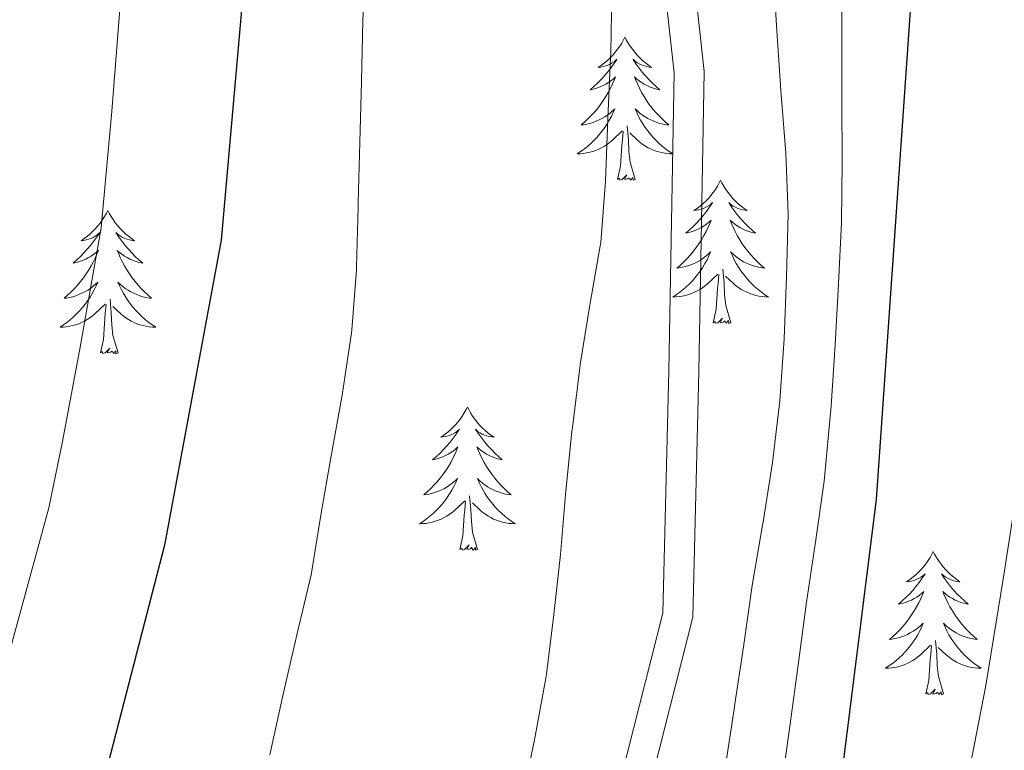
# Model space of a CAD drawing. Extents: x 619322 to 623833, y 784814 to 787867.
# Drawn here: x 620819 to 620900, y 786868 to 786929 of the extents above; entities that cross this region are included whole.
import ezdxf

# ---------------------------------------------------------------- set-up
doc = ezdxf.new("R2010")
doc.units = 0
doc.header["$MEASUREMENT"] = 0
doc.linetypes.add('DGN Style 3', pattern=[55.899998, 39.92857, -15.971428])
for name, color, linetype in [('Nivel 21', 7, 'Continuous'), ('Nivel 36', 7, 'Continuous'), ('Nivel 4', 7, 'Continuous'), ('Nivel 5', 7, 'Continuous'), ('Nivel 61', 7, 'Continuous'), ('Nivel 63', 7, 'Continuous')]:
    doc.layers.add(name, color=color, linetype=linetype)

msp = doc.modelspace()

# ---------------------------------------------------------------- linework, layer by layer
at = {"layer": 'Nivel 21', "color": 19, "linetype": 'DGN Style 3', "lineweight": 0}
msp.add_polyline3d([(620872.861, 786948.322, 661.594), (620875.469, 786924.918, 662.192), (620875.022, 786899.935, 663.389), (620874.515, 786879.487, 663.987), (620868.667, 786856.365, 663.389), (620865.846, 786835.894, 663.987), (620856.812, 786818.019, 662.192), (620846.084, 786791.935, 660.996), (620835.806, 786758.93, 658.602), (620830.299, 786740.071, 658.004), (620825.215, 786725.706, 658.004), (620826.854, 786713.836, 659.201), (620830.137, 786700.279, 661.594), (620823.676, 786664.422, 668.176), (620823.287, 786635.381, 671.766), (620821.681, 786612.11, 675.954), (620823.731, 786599.664, 678.347), (620826.216, 786587.293, 678.347), (620825.809, 786582.06, 678.347), (620820.772, 786580.478, 678.347), (620808.748, 786585.109, 678.347), (620792.465, 786593.755, 678.945), (620761.565, 786611.757, 679.544), (620734.956, 786627.866, 680.142)], dxfattribs=at)
at = {"layer": 'Nivel 21', "color": 19, "linetype": 'Continuous', "lineweight": 0}
msp.add_polyline3d([(620870.376, 786948.051, 661.594), (620872.966, 786924.801, 662.192), (620872.523, 786899.988, 663.389), (620872.022, 786879.828, 663.987), (620866.21, 786856.844, 663.389), (620863.427, 786836.649, 663.987), (620854.537, 786819.06, 662.192), (620843.729, 786792.784, 660.996), (620833.413, 786759.653, 658.602), (620827.918, 786740.84, 658.004), (620822.656, 786725.967, 658.004), (620824.395, 786713.369, 659.201), (620827.584, 786700.204, 661.594), (620821.179, 786664.663, 668.176), (620820.788, 786635.484, 671.766), (620819.166, 786611.991, 675.954), (620821.272, 786599.215, 678.347), (620823.697, 786587.14, 678.347), (620823.448, 786583.939, 678.347), (620820.855, 786583.125, 678.347), (620817.392, 786584.459, 678.347)], dxfattribs=at)
at = {"layer": 'Nivel 36', "color": 92, "linetype": 'Continuous', "lineweight": 0, "flags": 128}
for points in [[(620868.872, 786927.768), (620868.761, 786927.549), (620868.606, 786927.274), (620868.438, 786927.008), (620868.256, 786926.751), (620868.062, 786926.503), (620867.855, 786926.265), (620867.636, 786926.039), (620867.406, 786925.823), (620867.166, 786925.62), (620866.915, 786925.429), (620866.655, 786925.251), (620866.854, 786925.274), (620867.057, 786925.312), (620867.256, 786925.367), (620867.451, 786925.436), (620867.64, 786925.521), (620867.821, 786925.62), (620867.995, 786925.732), (620868.2, 786925.923), (620868.159, 786925.858), (620867.929, 786925.513), (620867.686, 786925.177), (620867.43, 786924.851), (620867.162, 786924.535), (620866.882, 786924.23), (620866.59, 786923.936), (620866.287, 786923.653), (620865.974, 786923.382), (620866.098, 786923.405), (620866.344, 786923.463), (620866.586, 786923.536), (620866.822, 786923.624), (620867.053, 786923.727), (620867.276, 786923.845), (620867.492, 786923.976), (620867.699, 786924.121), (620867.896, 786924.278), (620868.083, 786924.448), (620867.995, 786924.226), (620867.839, 786923.865), (620867.668, 786923.511), (620867.483, 786923.164), (620867.283, 786922.824), (620867.071, 786922.493), (620866.844, 786922.171), (620866.605, 786921.859), (620866.354, 786921.556), (620866.09, 786921.264), (620865.815, 786920.983), (620865.528, 786920.713), (620865.231, 786920.455), (620865.427, 786920.48), (620865.694, 786920.527), (620865.957, 786920.59), (620866.216, 786920.669), (620866.471, 786920.763), (620866.719, 786920.871), (620866.96, 786920.994), (620867.194, 786921.132), (620867.419, 786921.282), (620867.635, 786921.446), (620867.841, 786921.622), (620868.036, 786921.81), (620867.895, 786921.483), (620867.74, 786921.162), (620867.571, 786920.848), (620867.388, 786920.543), (620867.191, 786920.246), (620866.981, 786919.958), (620866.758, 786919.68), (620866.523, 786919.412), (620866.277, 786919.154), (620866.019, 786918.909), (620865.75, 786918.675), (620865.471, 786918.453), (620865.182, 786918.244), (620864.892, 786918.053), (620865.157, 786918.062), (620865.42, 786918.087), (620865.682, 786918.128), (620865.941, 786918.185), (620866.196, 786918.257), (620866.446, 786918.344), (620866.69, 786918.447), (620866.928, 786918.563), (620867.158, 786918.694), (620867.38, 786918.839), (620867.593, 786918.997), (620867.796, 786919.167), (620868.644, 786919.966)], [(620868.872, 786927.768), (620868.983, 786927.549), (620869.138, 786927.274), (620869.306, 786927.008), (620869.488, 786926.751), (620869.682, 786926.503), (620869.889, 786926.265), (620870.108, 786926.039), (620870.338, 786925.823), (620870.578, 786925.62), (620870.829, 786925.429), (620871.089, 786925.251), (620870.89, 786925.274), (620870.687, 786925.312), (620870.488, 786925.367), (620870.293, 786925.436), (620870.104, 786925.521), (620869.923, 786925.62), (620869.749, 786925.732), (620869.544, 786925.923), (620869.585, 786925.858), (620869.815, 786925.513), (620870.058, 786925.177), (620870.314, 786924.851), (620870.582, 786924.535), (620870.862, 786924.23), (620871.154, 786923.936), (620871.457, 786923.653), (620871.77, 786923.382), (620871.646, 786923.405), (620871.4, 786923.463), (620871.158, 786923.536), (620870.922, 786923.624), (620870.691, 786923.727), (620870.468, 786923.845), (620870.252, 786923.976), (620870.045, 786924.121), (620869.848, 786924.278), (620869.661, 786924.448), (620869.749, 786924.226), (620869.905, 786923.865), (620870.076, 786923.511), (620870.261, 786923.164), (620870.461, 786922.824), (620870.673, 786922.493), (620870.9, 786922.171), (620871.139, 786921.859), (620871.39, 786921.556), (620871.654, 786921.264), (620871.929, 786920.983), (620872.216, 786920.713), (620872.513, 786920.455), (620872.317, 786920.48), (620872.05, 786920.527), (620871.787, 786920.59), (620871.528, 786920.669), (620871.273, 786920.763), (620871.025, 786920.871), (620870.784, 786920.994), (620870.55, 786921.132), (620870.325, 786921.282), (620870.109, 786921.446), (620869.903, 786921.622), (620869.708, 786921.81), (620869.849, 786921.483), (620870.004, 786921.162), (620870.173, 786920.848), (620870.356, 786920.543), (620870.553, 786920.246), (620870.763, 786919.958), (620870.986, 786919.68), (620871.221, 786919.412), (620871.467, 786919.154), (620871.725, 786918.909), (620871.994, 786918.675), (620872.273, 786918.453), (620872.562, 786918.244), (620872.852, 786918.053), (620872.587, 786918.062), (620872.324, 786918.087), (620872.062, 786918.128), (620871.803, 786918.185), (620871.548, 786918.257), (620871.298, 786918.344), (620871.054, 786918.447), (620870.816, 786918.563), (620870.586, 786918.694), (620870.364, 786918.839), (620870.151, 786918.997), (620869.948, 786919.167), (620869.29, 786919.787)], [(620869.723, 786915.917), (620869.294, 786917.357), (620869.203, 786918.261), (620869.157, 786919.21), (620869.055, 786920.374)], [(620868.253, 786915.917), (620868.498, 786917.035), (620868.611, 786918.777), (620868.659, 786919.21), (620868.722, 786919.933)], [(620869.723, 786915.917), (620869.549, 786915.849), (620869.53, 786916.088), (620869.34, 786915.866), (620869.219, 786916.069), (620869.098, 786915.961), (620868.828, 786915.907), (620869.024, 786916.3), (620868.639, 786915.92), (620868.451, 786915.866), (620868.41, 786916.028), (620868.253, 786915.917)], [(620876.832, 786915.849), (620876.721, 786915.63), (620876.566, 786915.355), (620876.398, 786915.089), (620876.216, 786914.832), (620876.022, 786914.584), (620875.815, 786914.346), (620875.596, 786914.12), (620875.366, 786913.904), (620875.126, 786913.701), (620874.875, 786913.51), (620874.615, 786913.332), (620874.814, 786913.355), (620875.017, 786913.393), (620875.216, 786913.448), (620875.411, 786913.517), (620875.6, 786913.602), (620875.781, 786913.701), (620875.955, 786913.813), (620876.16, 786914.004), (620876.119, 786913.939), (620875.889, 786913.594), (620875.646, 786913.258), (620875.39, 786912.932), (620875.122, 786912.616), (620874.842, 786912.311), (620874.55, 786912.017), (620874.247, 786911.734), (620873.934, 786911.463), (620874.058, 786911.486), (620874.304, 786911.544), (620874.546, 786911.617), (620874.782, 786911.705), (620875.013, 786911.808), (620875.236, 786911.926), (620875.452, 786912.057), (620875.659, 786912.202), (620875.856, 786912.359), (620876.043, 786912.529), (620875.955, 786912.307), (620875.799, 786911.946), (620875.628, 786911.592), (620875.443, 786911.245), (620875.243, 786910.905), (620875.031, 786910.574), (620874.804, 786910.252), (620874.565, 786909.94), (620874.314, 786909.637), (620874.05, 786909.345), (620873.775, 786909.064), (620873.488, 786908.794), (620873.191, 786908.536), (620873.387, 786908.561), (620873.654, 786908.608), (620873.917, 786908.671), (620874.176, 786908.75), (620874.431, 786908.844), (620874.679, 786908.952), (620874.92, 786909.075), (620875.154, 786909.213), (620875.379, 786909.363), (620875.595, 786909.527), (620875.801, 786909.703), (620875.996, 786909.891), (620875.855, 786909.564), (620875.7, 786909.243), (620875.531, 786908.929), (620875.348, 786908.624), (620875.151, 786908.327), (620874.941, 786908.039), (620874.718, 786907.761), (620874.483, 786907.493), (620874.237, 786907.235), (620873.979, 786906.99), (620873.71, 786906.756), (620873.431, 786906.534), (620873.142, 786906.325), (620872.852, 786906.134), (620873.117, 786906.143), (620873.38, 786906.168), (620873.642, 786906.209), (620873.901, 786906.266), (620874.156, 786906.338), (620874.406, 786906.425), (620874.65, 786906.528), (620874.888, 786906.644), (620875.118, 786906.775), (620875.34, 786906.92), (620875.553, 786907.078), (620875.756, 786907.248), (620876.604, 786908.047)], [(620876.832, 786915.849), (620876.943, 786915.63), (620877.098, 786915.355), (620877.266, 786915.089), (620877.448, 786914.832), (620877.642, 786914.584), (620877.849, 786914.346), (620878.068, 786914.12), (620878.298, 786913.904), (620878.538, 786913.701), (620878.789, 786913.51), (620879.049, 786913.332), (620878.85, 786913.355), (620878.647, 786913.393), (620878.448, 786913.448), (620878.253, 786913.517), (620878.064, 786913.602), (620877.883, 786913.701), (620877.709, 786913.813), (620877.504, 786914.004), (620877.545, 786913.939), (620877.775, 786913.594), (620878.018, 786913.258), (620878.274, 786912.932), (620878.542, 786912.616), (620878.822, 786912.311), (620879.114, 786912.017), (620879.417, 786911.734), (620879.73, 786911.463), (620879.606, 786911.486), (620879.36, 786911.544), (620879.118, 786911.617), (620878.882, 786911.705), (620878.651, 786911.808), (620878.428, 786911.926), (620878.212, 786912.057), (620878.005, 786912.202), (620877.808, 786912.359), (620877.621, 786912.529), (620877.709, 786912.307), (620877.865, 786911.946), (620878.036, 786911.592), (620878.221, 786911.245), (620878.421, 786910.905), (620878.633, 786910.574), (620878.86, 786910.252), (620879.099, 786909.94), (620879.35, 786909.637), (620879.614, 786909.345), (620879.889, 786909.064), (620880.176, 786908.794), (620880.473, 786908.536), (620880.277, 786908.561), (620880.01, 786908.608), (620879.747, 786908.671), (620879.488, 786908.75), (620879.233, 786908.844), (620878.985, 786908.952), (620878.744, 786909.075), (620878.51, 786909.213), (620878.285, 786909.363), (620878.069, 786909.527), (620877.863, 786909.703), (620877.668, 786909.891), (620877.809, 786909.564), (620877.964, 786909.243), (620878.133, 786908.929), (620878.316, 786908.624), (620878.513, 786908.327), (620878.723, 786908.039), (620878.946, 786907.761), (620879.181, 786907.493), (620879.427, 786907.235), (620879.685, 786906.99), (620879.954, 786906.756), (620880.233, 786906.534), (620880.522, 786906.325), (620880.812, 786906.134), (620880.547, 786906.143), (620880.284, 786906.168), (620880.022, 786906.209), (620879.763, 786906.266), (620879.508, 786906.338), (620879.258, 786906.425), (620879.014, 786906.528), (620878.776, 786906.644), (620878.546, 786906.775), (620878.324, 786906.92), (620878.111, 786907.078), (620877.908, 786907.248), (620877.25, 786907.868)], [(620825.842, 786913.341), (620825.731, 786913.122), (620825.576, 786912.847), (620825.408, 786912.581), (620825.226, 786912.324), (620825.032, 786912.076), (620824.825, 786911.838), (620824.606, 786911.612), (620824.376, 786911.396), (620824.136, 786911.193), (620823.885, 786911.002), (620823.625, 786910.824), (620823.824, 786910.847), (620824.027, 786910.885), (620824.226, 786910.94), (620824.421, 786911.009), (620824.61, 786911.094), (620824.791, 786911.193), (620824.965, 786911.305), (620825.17, 786911.496), (620825.129, 786911.431), (620824.899, 786911.086), (620824.656, 786910.75), (620824.4, 786910.424), (620824.132, 786910.108), (620823.852, 786909.803), (620823.56, 786909.509), (620823.257, 786909.226), (620822.944, 786908.955), (620823.068, 786908.978), (620823.314, 786909.036), (620823.556, 786909.109), (620823.792, 786909.197), (620824.023, 786909.3), (620824.246, 786909.418), (620824.462, 786909.549), (620824.669, 786909.694), (620824.866, 786909.851), (620825.053, 786910.021), (620824.965, 786909.799), (620824.809, 786909.438), (620824.638, 786909.084), (620824.453, 786908.737), (620824.253, 786908.397), (620824.041, 786908.066), (620823.814, 786907.744), (620823.575, 786907.432), (620823.324, 786907.129), (620823.06, 786906.837), (620822.785, 786906.556), (620822.498, 786906.286), (620822.201, 786906.028), (620822.397, 786906.053), (620822.664, 786906.1), (620822.927, 786906.163), (620823.186, 786906.242), (620823.441, 786906.336), (620823.689, 786906.444), (620823.93, 786906.567), (620824.164, 786906.705), (620824.389, 786906.855), (620824.605, 786907.019), (620824.811, 786907.195), (620825.006, 786907.383), (620824.865, 786907.056), (620824.71, 786906.735), (620824.541, 786906.421), (620824.358, 786906.116), (620824.161, 786905.819), (620823.951, 786905.531), (620823.728, 786905.253), (620823.493, 786904.985), (620823.247, 786904.727), (620822.989, 786904.482), (620822.72, 786904.248), (620822.441, 786904.026), (620822.152, 786903.817), (620821.862, 786903.626), (620822.127, 786903.635), (620822.39, 786903.66), (620822.652, 786903.701), (620822.911, 786903.758), (620823.166, 786903.83), (620823.416, 786903.917), (620823.66, 786904.02), (620823.898, 786904.136), (620824.128, 786904.267), (620824.35, 786904.412), (620824.563, 786904.57), (620824.766, 786904.74), (620825.614, 786905.539)], [(620825.842, 786913.341), (620825.953, 786913.122), (620826.108, 786912.847), (620826.276, 786912.581), (620826.458, 786912.324), (620826.652, 786912.076), (620826.859, 786911.838), (620827.078, 786911.612), (620827.308, 786911.396), (620827.548, 786911.193), (620827.799, 786911.002), (620828.059, 786910.824), (620827.86, 786910.847), (620827.657, 786910.885), (620827.458, 786910.94), (620827.263, 786911.009), (620827.074, 786911.094), (620826.893, 786911.193), (620826.719, 786911.305), (620826.514, 786911.496), (620826.555, 786911.431), (620826.785, 786911.086), (620827.028, 786910.75), (620827.284, 786910.424), (620827.552, 786910.108), (620827.832, 786909.803), (620828.124, 786909.509), (620828.427, 786909.226), (620828.74, 786908.955), (620828.616, 786908.978), (620828.37, 786909.036), (620828.128, 786909.109), (620827.892, 786909.197), (620827.661, 786909.3), (620827.438, 786909.418), (620827.222, 786909.549), (620827.015, 786909.694), (620826.818, 786909.851), (620826.631, 786910.021), (620826.719, 786909.799), (620826.875, 786909.438), (620827.046, 786909.084), (620827.231, 786908.737), (620827.431, 786908.397), (620827.643, 786908.066), (620827.87, 786907.744), (620828.109, 786907.432), (620828.36, 786907.129), (620828.624, 786906.837), (620828.899, 786906.556), (620829.186, 786906.286), (620829.483, 786906.028), (620829.287, 786906.053), (620829.02, 786906.1), (620828.757, 786906.163), (620828.498, 786906.242), (620828.243, 786906.336), (620827.995, 786906.444), (620827.754, 786906.567), (620827.52, 786906.705), (620827.295, 786906.855), (620827.079, 786907.019), (620826.873, 786907.195), (620826.678, 786907.383), (620826.819, 786907.056), (620826.974, 786906.735), (620827.143, 786906.421), (620827.326, 786906.116), (620827.523, 786905.819), (620827.733, 786905.531), (620827.956, 786905.253), (620828.191, 786904.985), (620828.437, 786904.727), (620828.695, 786904.482), (620828.964, 786904.248), (620829.243, 786904.026), (620829.532, 786903.817), (620829.822, 786903.626), (620829.557, 786903.635), (620829.294, 786903.66), (620829.032, 786903.701), (620828.773, 786903.758), (620828.518, 786903.83), (620828.268, 786903.917), (620828.024, 786904.02), (620827.786, 786904.136), (620827.556, 786904.267), (620827.334, 786904.412), (620827.121, 786904.57), (620826.918, 786904.74), (620826.26, 786905.36)], [(620876.213, 786903.998), (620876.458, 786905.116), (620876.571, 786906.858), (620876.619, 786907.291), (620876.682, 786908.014)], [(620877.683, 786903.998), (620877.254, 786905.438), (620877.163, 786906.342), (620877.117, 786907.291), (620877.015, 786908.455)], [(620825.223, 786901.49), (620825.468, 786902.608), (620825.581, 786904.35), (620825.629, 786904.783), (620825.692, 786905.506)], [(620826.693, 786901.49), (620826.264, 786902.93), (620826.173, 786903.834), (620826.127, 786904.783), (620826.025, 786905.947)], [(620877.683, 786903.998), (620877.509, 786903.93), (620877.49, 786904.169), (620877.3, 786903.947), (620877.179, 786904.15), (620877.058, 786904.042), (620876.788, 786903.988), (620876.984, 786904.381), (620876.599, 786904.001), (620876.411, 786903.947), (620876.37, 786904.109), (620876.213, 786903.998)], [(620826.693, 786901.49), (620826.519, 786901.422), (620826.5, 786901.661), (620826.31, 786901.439), (620826.189, 786901.642), (620826.068, 786901.534), (620825.798, 786901.48), (620825.994, 786901.873), (620825.609, 786901.493), (620825.421, 786901.439), (620825.38, 786901.601), (620825.223, 786901.49)], [(620855.764, 786896.981), (620855.653, 786896.762), (620855.498, 786896.487), (620855.33, 786896.221), (620855.148, 786895.964), (620854.954, 786895.716), (620854.747, 786895.478), (620854.528, 786895.252), (620854.298, 786895.036), (620854.058, 786894.833), (620853.807, 786894.642), (620853.547, 786894.464), (620853.746, 786894.487), (620853.949, 786894.525), (620854.148, 786894.58), (620854.343, 786894.649), (620854.532, 786894.734), (620854.713, 786894.833), (620854.887, 786894.945), (620855.092, 786895.136), (620855.051, 786895.071), (620854.821, 786894.726), (620854.578, 786894.39), (620854.322, 786894.064), (620854.054, 786893.748), (620853.774, 786893.443), (620853.482, 786893.149), (620853.179, 786892.866), (620852.866, 786892.595), (620852.99, 786892.618), (620853.236, 786892.676), (620853.478, 786892.749), (620853.714, 786892.837), (620853.945, 786892.94), (620854.168, 786893.058), (620854.384, 786893.189), (620854.591, 786893.334), (620854.788, 786893.491), (620854.975, 786893.661), (620854.887, 786893.439), (620854.731, 786893.078), (620854.56, 786892.724), (620854.375, 786892.377), (620854.175, 786892.037), (620853.963, 786891.706), (620853.736, 786891.384), (620853.497, 786891.072), (620853.246, 786890.769), (620852.982, 786890.477), (620852.707, 786890.196), (620852.42, 786889.926), (620852.123, 786889.668), (620852.319, 786889.693), (620852.586, 786889.74), (620852.849, 786889.803), (620853.108, 786889.882), (620853.363, 786889.976), (620853.611, 786890.084), (620853.852, 786890.207), (620854.086, 786890.345), (620854.311, 786890.495), (620854.527, 786890.659), (620854.733, 786890.835), (620854.928, 786891.023), (620854.787, 786890.696), (620854.632, 786890.375), (620854.463, 786890.061), (620854.28, 786889.756), (620854.083, 786889.459), (620853.873, 786889.171), (620853.65, 786888.893), (620853.415, 786888.625), (620853.169, 786888.367), (620852.911, 786888.122), (620852.642, 786887.888), (620852.363, 786887.666), (620852.074, 786887.457), (620851.784, 786887.266), (620852.049, 786887.275), (620852.312, 786887.3), (620852.574, 786887.341), (620852.833, 786887.398), (620853.088, 786887.47), (620853.338, 786887.557), (620853.582, 786887.66), (620853.82, 786887.776), (620854.05, 786887.907), (620854.272, 786888.052), (620854.485, 786888.21), (620854.688, 786888.38), (620855.536, 786889.179)], [(620855.764, 786896.981), (620855.875, 786896.762), (620856.03, 786896.487), (620856.198, 786896.221), (620856.38, 786895.964), (620856.574, 786895.716), (620856.781, 786895.478), (620857, 786895.252), (620857.23, 786895.036), (620857.47, 786894.833), (620857.721, 786894.642), (620857.981, 786894.464), (620857.782, 786894.487), (620857.579, 786894.525), (620857.38, 786894.58), (620857.185, 786894.649), (620856.996, 786894.734), (620856.815, 786894.833), (620856.641, 786894.945), (620856.436, 786895.136), (620856.477, 786895.071), (620856.707, 786894.726), (620856.95, 786894.39), (620857.206, 786894.064), (620857.474, 786893.748), (620857.754, 786893.443), (620858.046, 786893.149), (620858.349, 786892.866), (620858.662, 786892.595), (620858.538, 786892.618), (620858.292, 786892.676), (620858.05, 786892.749), (620857.814, 786892.837), (620857.583, 786892.94), (620857.36, 786893.058), (620857.144, 786893.189), (620856.937, 786893.334), (620856.74, 786893.491), (620856.553, 786893.661), (620856.641, 786893.439), (620856.797, 786893.078), (620856.968, 786892.724), (620857.153, 786892.377), (620857.353, 786892.037), (620857.565, 786891.706), (620857.792, 786891.384), (620858.031, 786891.072), (620858.282, 786890.769), (620858.546, 786890.477), (620858.821, 786890.196), (620859.108, 786889.926), (620859.405, 786889.668), (620859.209, 786889.693), (620858.942, 786889.74), (620858.679, 786889.803), (620858.42, 786889.882), (620858.165, 786889.976), (620857.917, 786890.084), (620857.676, 786890.207), (620857.442, 786890.345), (620857.217, 786890.495), (620857.001, 786890.659), (620856.795, 786890.835), (620856.6, 786891.023), (620856.741, 786890.696), (620856.896, 786890.375), (620857.065, 786890.061), (620857.248, 786889.756), (620857.445, 786889.459), (620857.655, 786889.171), (620857.878, 786888.893), (620858.113, 786888.625), (620858.359, 786888.367), (620858.617, 786888.122), (620858.886, 786887.888), (620859.165, 786887.666), (620859.454, 786887.457), (620859.744, 786887.266), (620859.479, 786887.275), (620859.216, 786887.3), (620858.954, 786887.341), (620858.695, 786887.398), (620858.44, 786887.47), (620858.19, 786887.557), (620857.946, 786887.66), (620857.708, 786887.776), (620857.478, 786887.907), (620857.256, 786888.052), (620857.043, 786888.21), (620856.84, 786888.38), (620856.182, 786889)], [(620855.145, 786885.13), (620855.39, 786886.248), (620855.503, 786887.99), (620855.551, 786888.423), (620855.614, 786889.146)], [(620856.615, 786885.13), (620856.186, 786886.57), (620856.095, 786887.474), (620856.049, 786888.423), (620855.947, 786889.587)], [(620856.615, 786885.13), (620856.441, 786885.062), (620856.422, 786885.301), (620856.232, 786885.079), (620856.111, 786885.282), (620855.99, 786885.174), (620855.72, 786885.12), (620855.916, 786885.513), (620855.531, 786885.133), (620855.343, 786885.079), (620855.302, 786885.241), (620855.145, 786885.13)], [(620894.53, 786884.956), (620894.419, 786884.737), (620894.264, 786884.462), (620894.096, 786884.196), (620893.914, 786883.939), (620893.72, 786883.691), (620893.513, 786883.453), (620893.294, 786883.227), (620893.064, 786883.011), (620892.824, 786882.808), (620892.573, 786882.617), (620892.313, 786882.439), (620892.512, 786882.462), (620892.715, 786882.5), (620892.914, 786882.555), (620893.109, 786882.624), (620893.298, 786882.709), (620893.479, 786882.808), (620893.653, 786882.92), (620893.858, 786883.111), (620893.817, 786883.046), (620893.587, 786882.701), (620893.344, 786882.365), (620893.088, 786882.039), (620892.82, 786881.723), (620892.54, 786881.418), (620892.248, 786881.124), (620891.945, 786880.841), (620891.632, 786880.57), (620891.756, 786880.593), (620892.002, 786880.651), (620892.244, 786880.724), (620892.48, 786880.812), (620892.711, 786880.915), (620892.934, 786881.033), (620893.15, 786881.164), (620893.357, 786881.309), (620893.554, 786881.466), (620893.741, 786881.636), (620893.653, 786881.414), (620893.497, 786881.053), (620893.326, 786880.699), (620893.141, 786880.352), (620892.941, 786880.012), (620892.729, 786879.681), (620892.502, 786879.359), (620892.263, 786879.047), (620892.012, 786878.744), (620891.748, 786878.452), (620891.473, 786878.171), (620891.186, 786877.901), (620890.889, 786877.643), (620891.085, 786877.668), (620891.352, 786877.715), (620891.615, 786877.778), (620891.874, 786877.857), (620892.129, 786877.951), (620892.377, 786878.059), (620892.618, 786878.182), (620892.852, 786878.32), (620893.077, 786878.47), (620893.293, 786878.634), (620893.499, 786878.81), (620893.694, 786878.998), (620893.553, 786878.671), (620893.398, 786878.35), (620893.229, 786878.036), (620893.046, 786877.731), (620892.849, 786877.434), (620892.639, 786877.146), (620892.416, 786876.868), (620892.181, 786876.6), (620891.935, 786876.342), (620891.677, 786876.097), (620891.408, 786875.863), (620891.129, 786875.641), (620890.84, 786875.432), (620890.55, 786875.241), (620890.815, 786875.25), (620891.078, 786875.275), (620891.34, 786875.316), (620891.599, 786875.373), (620891.854, 786875.445), (620892.104, 786875.532), (620892.348, 786875.635), (620892.586, 786875.751), (620892.816, 786875.882), (620893.038, 786876.027), (620893.251, 786876.185), (620893.454, 786876.355), (620894.302, 786877.154)], [(620894.53, 786884.956), (620894.641, 786884.737), (620894.796, 786884.462), (620894.964, 786884.196), (620895.146, 786883.939), (620895.34, 786883.691), (620895.547, 786883.453), (620895.766, 786883.227), (620895.996, 786883.011), (620896.236, 786882.808), (620896.487, 786882.617), (620896.747, 786882.439), (620896.548, 786882.462), (620896.345, 786882.5), (620896.146, 786882.555), (620895.951, 786882.624), (620895.762, 786882.709), (620895.581, 786882.808), (620895.407, 786882.92), (620895.202, 786883.111), (620895.243, 786883.046), (620895.473, 786882.701), (620895.716, 786882.365), (620895.972, 786882.039), (620896.24, 786881.723), (620896.52, 786881.418), (620896.812, 786881.124), (620897.115, 786880.841), (620897.428, 786880.57), (620897.304, 786880.593), (620897.058, 786880.651), (620896.816, 786880.724), (620896.58, 786880.812), (620896.349, 786880.915), (620896.126, 786881.033), (620895.91, 786881.164), (620895.703, 786881.309), (620895.506, 786881.466), (620895.319, 786881.636), (620895.407, 786881.414), (620895.563, 786881.053), (620895.734, 786880.699), (620895.919, 786880.352), (620896.119, 786880.012), (620896.331, 786879.681), (620896.558, 786879.359), (620896.797, 786879.047), (620897.048, 786878.744), (620897.312, 786878.452), (620897.587, 786878.171), (620897.874, 786877.901), (620898.171, 786877.643), (620897.975, 786877.668), (620897.708, 786877.715), (620897.445, 786877.778), (620897.186, 786877.857), (620896.931, 786877.951), (620896.683, 786878.059), (620896.442, 786878.182), (620896.208, 786878.32), (620895.983, 786878.47), (620895.767, 786878.634), (620895.561, 786878.81), (620895.366, 786878.998), (620895.507, 786878.671), (620895.662, 786878.35), (620895.831, 786878.036), (620896.014, 786877.731), (620896.211, 786877.434), (620896.421, 786877.146), (620896.644, 786876.868), (620896.879, 786876.6), (620897.125, 786876.342), (620897.383, 786876.097), (620897.652, 786875.863), (620897.931, 786875.641), (620898.22, 786875.432), (620898.51, 786875.241), (620898.245, 786875.25), (620897.982, 786875.275), (620897.72, 786875.316), (620897.461, 786875.373), (620897.206, 786875.445), (620896.956, 786875.532), (620896.712, 786875.635), (620896.474, 786875.751), (620896.244, 786875.882), (620896.022, 786876.027), (620895.809, 786876.185), (620895.606, 786876.355), (620894.948, 786876.975)], [(620895.381, 786873.105), (620894.952, 786874.545), (620894.861, 786875.449), (620894.815, 786876.398), (620894.713, 786877.562)], [(620893.911, 786873.105), (620894.156, 786874.223), (620894.269, 786875.965), (620894.317, 786876.398), (620894.38, 786877.121)], [(620895.381, 786873.105), (620895.207, 786873.037), (620895.188, 786873.276), (620894.998, 786873.054), (620894.877, 786873.257), (620894.756, 786873.149), (620894.486, 786873.095), (620894.682, 786873.488), (620894.297, 786873.108), (620894.109, 786873.054), (620894.068, 786873.216), (620893.911, 786873.105)]]:
    msp.add_lwpolyline(points, dxfattribs=at)
at = {"layer": 'Nivel 4', "color": 25, "linetype": 'Continuous', "lineweight": 30, "flags": 128}
for points, elevation in [([(620893.405, 786941.545), (620889.762, 786889.275), (620886.511, 786863.201), (620877.059, 786827.109), (620859.239, 786777.569), (620852.328, 786750.884), (620845.13, 786731.105), (620840.854, 786715.887), (620838.248, 786694.779), (620838.182, 786657.81), (620836.283, 786636.937), (620833.334, 786626.682), (620830.737, 786622.057), (620820.525, 786610.254), (620819.31, 786601.145), (620819.954, 786590.766), (620818.51, 786587.2), (620811.647, 786588.119), (620808.186, 786590.614), (620764.868, 786629.428), (620748.058, 786641.547), (620729.054, 786652.456)], 675), ([(620837.995, 786941.653), (620835.262, 786910.865), (620830.546, 786885.498), (620823.947, 786859.945), (620822.124, 786849.081), (620817.536, 786834.167), (620799.544, 786785.603), (620789.161, 786762.123), (620786.269, 786751.626), (620781.768, 786690.144), (620782.612, 786679.904), (620788.304, 786665.608), (620790.478, 786655.613), (620791.97, 786640.418), (620790.63, 786636.699), (620788.532, 786636.004), (620785.233, 786636.681), (620781.964, 786639.055), (620766.413, 786660.129), (620759.382, 786668.319), (620743.676, 786682.509), (620729.959, 786697.906)], 650)]:
    msp.add_lwpolyline(points, dxfattribs=dict(at, elevation=elevation))
at = {"layer": 'Nivel 5', "color": 25, "linetype": 'Continuous', "lineweight": 0, "flags": 128}
for points, elevation in [([(620847.28, 786934.26), (620847.048, 786929.124), (620846.962, 786924.084), (620846.821, 786918.993), (620846.684, 786913.995), (620846.674, 786913.646), (620846.547, 786908.648), (620846.539, 786908.385), (620846.152, 786903.4), (620846.122, 786903.145), (620845.354, 786897.96), (620844.414, 786892.927), (620843.573, 786887.987), (620842.758, 786883.017), (620841.588, 786878.131), (620840.436, 786873.088), (620839.313, 786868.036)], 655), ([(620872.77, 786846.41), (620874.06, 786851.473), (620875.218, 786856.502), (620875.315, 786856.94), (620876.33, 786861.835), (620877.173, 786866.764), (620877.958, 786871.825), (620877.998, 786872.087), (620878.732, 786877.032), (620879.446, 786882.136), (620880.322, 786887.156), (620880.37, 786887.435), (620881.154, 786892.373), (620881.763, 786897.499), (620882.118, 786902.669), (620882.305, 786907.822), (620882.454, 786913.069), (620882.25, 786918.105), (620881.831, 786923.333), (620881.804, 786923.742), (620881.486, 786928.731), (620881.165, 786933.816)], 665), ([(620886.937, 786932.692), (620886.924, 786927.656), (620886.922, 786922.463), (620886.958, 786917.355), (620886.886, 786912.343), (620886.638, 786907.225), (620886.37, 786902.155), (620886.019, 786897.076), (620885.458, 786890.824), (620884.732, 786885.734), (620883.985, 786880.743), (620883.319, 786875.711), (620882.622, 786870.626), (620881.851, 786865.043)], 670), ([(620790.437, 786800.415), (620794.394, 786809.533), (620798.351, 786818.652), (620802.308, 786827.77), (620806.265, 786836.888), (620808.973, 786844.924), (620811.853, 786853.647), (620813.088, 786859.291), (620814.63, 786865.033), (620816.908, 786873.856), (620818.301, 786878.94), (620820.92, 786888.588), (620822.076, 786894.102), (620823.539, 786901.968), (620825.283, 786911.908), (620826.188, 786921.592), (620826.979, 786931.878)], 645), ([(620867.777, 786931.468), (620867.692, 786926.469), (620867.675, 786926.063), (620867.45, 786920.974), (620867.253, 786915.766), (620866.856, 786910.711), (620866.006, 786905.784), (620865.952, 786905.464), (620865.148, 786900.53), (620865.105, 786900.241), (620864.497, 786895.279), (620864.461, 786894.951), (620863.948, 786889.978), (620863.923, 786889.711), (620863.499, 786884.705), (620862.945, 786879.705), (620862.346, 786874.742), (620862.297, 786874.403), (620861.341, 786869.279), (620860.319, 786864.384)], 660), ([(620902.183, 786894.458), (620900.349, 786882.642), (620898.911, 786873.809), (620897.025, 786864.083), (620895.956, 786858.207), (620893.033, 786848.68), (620891.409, 786843.593), (620888.983, 786834.937), (620885.69, 786823.577), (620882.184, 786814.215), (620878.522, 786804.495)], 680)]:
    msp.add_lwpolyline(points, dxfattribs=dict(at, elevation=elevation))
at = {"layer": 'Nivel 61', "color": 19, "linetype": 'Continuous', "lineweight": 0}
msp.add_3dface([(620221.17, 787539.18), (623604.83, 787599.83), (623646.88, 785286.23), (620262.07, 785225.59)], dxfattribs=at)
at = {"layer": 'Nivel 63', "color": 7, "linetype": 'Continuous', "lineweight": 30}
msp.add_3dface([(619374.854, 784813.906), (619321.654, 787787.439), (623779.933, 787867.239), (623833.134, 784893.706)], dxfattribs=at)
msp.add_3dface([(619374.854, 784813.906), (619321.654, 787787.439), (623779.933, 787867.239), (623833.134, 784893.706)], dxfattribs=at)
at = {"layer": 'Nivel 63', "color": 7, "linetype": 'Continuous', "lineweight": 0}
msp.add_3dface([(619376.854, 784815.906, -0.25), (623831.134, 784895.706, -0.25), (623777.933, 787865.239, -0.25), (619323.654, 787785.439, -0.25)], dxfattribs=at)

doc.saveas('drawing.dxf')
